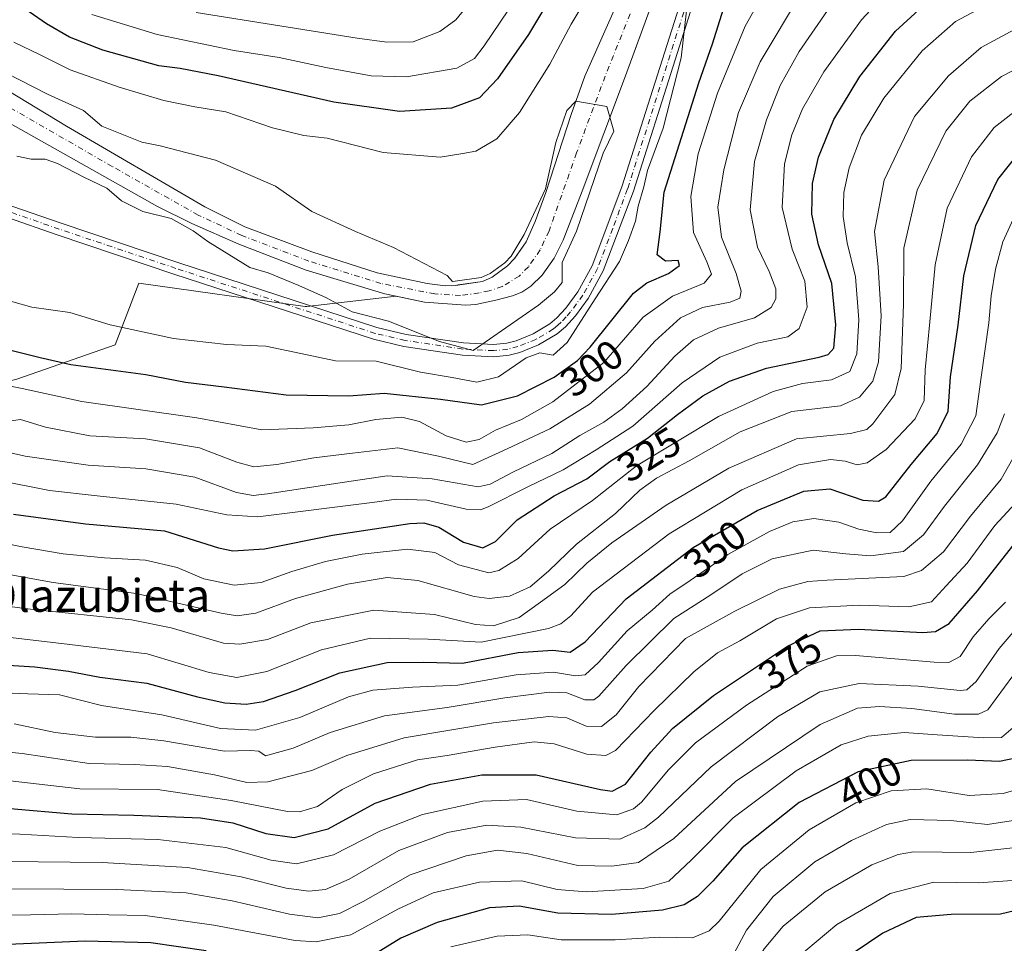
# Model space of a CAD drawing. Units: metres. Extents: x 596429 to 599847, y 4784632 to 4787001.
# Drawn here: x 596842 to 597082, y 4784783 to 4785008 of the extents above; entities that cross this region are included whole.
import ezdxf
from ezdxf.enums import TextEntityAlignment as Align

# ---------------------------------------------------------------- set-up
doc = ezdxf.new("R2010")
doc.units = ezdxf.units.M
doc.header["$MEASUREMENT"] = 0
doc.linetypes.add('DGN Style 4', pattern=[2.638475, 1.318413, -0.659207, 0.001648, -0.659207])
for name, color, linetype, lineweight in [('Arbolado forestal CxS', 92, 'Continuous', 0), ('Corriente natural Cxs', 4, 'Continuous', 13), ('Corriente natural eje', 4, 'DGN Style 4', 0), ('Curva de nivel maestra', 30, 'Continuous', 30), ('Curva de nivel normal', 30, 'Continuous', 0), ('Pista no pavimentada Cxs', 111, 'Continuous', 0), ('Pista no pavimentada eje', 91, 'DGN Style 4', 0), ('Rótulo de curva de nivel directora', 7, 'Continuous', 0), ('Suelo desnudo CxS', 253, 'Continuous', 0), ('Texto cartográfico', 7, 'Continuous', 0)]:
    doc.layers.add(name, color=color, linetype=linetype, lineweight=lineweight)
doc.styles.add('Style-Arial', font='txt')

# ---------------------------------------------------------------- blocks, each defined once
blk = doc.blocks.new('*U7')
at = {"layer": 'Arbolado forestal CxS', "color": 92, "linetype": 'Continuous', "lineweight": 0}
blk.add_polyline3d([(596835.9301, 4784984.7301, 286.7519), (596875.1301, 4784962.7001, 288.7313), (596883.5501, 4784958.5601, 289.2884), (596894.9801, 4784953.5401, 288.8919), (596911.4101, 4784947.1701, 288.1707), (596930.5801, 4784941.4001, 288.0855), (596933.3311, 4784940.8261, 287.9709), (596911.5933, 4784938.3177, 291.0935), (596911.2005, 4784938.3721, 291.1036), (596870.6271, 4784944.0011, 291.7927), (596864.7943, 4784928.9973, 296.8165), (596840.8123, 4784920.6135, 302.6853)], dxfattribs=at)
blk = doc.blocks.new('*U8')
at = {"layer": 'Arbolado forestal CxS', "color": 92, "linetype": 'Continuous', "lineweight": 0}
blk.add_polyline3d([(596840.8123, 4784920.6135, 302.6853), (596864.7943, 4784928.9973, 296.8165), (596870.6271, 4784944.0011, 291.7927), (596911.2005, 4784938.3721, 291.1036), (596911.5933, 4784938.3177, 291.0935), (596933.3311, 4784940.8261, 287.9709), (596940.3101, 4784939.3701, 287.874), (596950.3301, 4784938.6201, 288.7025), (596952.7901, 4784938.8101, 289.0904), (596957.7001, 4784939.8601, 289.4714), (596961.7401, 4784940.9201, 289.0779), (596964.0301, 4784941.8501, 288.9405), (596966.2001, 4784943.2601, 288.8754), (596969.0001, 4784946.0001, 288.8589), (596971.8901, 4784950.1001, 288.8592), (596974.0801, 4784954.5501, 288.9782), (596978.7401, 4784966.5001, 289.1481), (596989.3601, 4784994.5501, 290.6629), (596998.7062, 4785020.1793, 292.2676)], dxfattribs=at)

msp = doc.modelspace()

# ---------------------------------------------------------------- linework, layer by layer
at = {"layer": 'Arbolado forestal CxS', "color": 92, "linetype": 'Continuous', "lineweight": 0}
for points in [[(596993.2901, 4785025.8801, 293.4664), (596979.4101, 4784994.5101, 292.2303), (596976.0601, 4784985.1301, 291.3266), (596969.9101, 4784966.1201, 290.9042), (596967.2801, 4784959.0501, 290.8321), (596965.0901, 4784954.1401, 290.8004), (596962.3454, 4784950.1353, 290.9834), (596962.2801, 4784950.0401, 290.9747), (596960.5301, 4784948.2301, 290.9642), (596956.7701, 4784945.4701, 290.964), (596954.4101, 4784944.4501, 290.6261), (596948.5166, 4784943.585, 289.6341), (596947.8701, 4784943.4901, 289.4852), (596945.3601, 4784943.4101, 289.0201), (596940.9401, 4784943.9201, 288.4127), (596928.7301, 4784946.5401, 287.8352), (596912.8001, 4784951.6401, 287.5218), (596896.4401, 4784957.8001, 287.4662), (596886.6601, 4784962.6801, 287.0281), (596852.9701, 4784982.3201, 286.8519), (596831.5301, 4784995.2001, 288.9191)], [(596993.2901, 4785025.8801, 293.4664), (596979.4101, 4784994.5101, 292.2303), (596976.0601, 4784985.1301, 291.3266), (596969.9101, 4784966.1201, 290.9042), (596967.2801, 4784959.0501, 290.8321), (596965.0901, 4784954.1401, 290.8004), (596962.3454, 4784950.1353, 290.9834), (596962.2801, 4784950.0401, 290.9747), (596960.5301, 4784948.2301, 290.9642), (596956.7701, 4784945.4701, 290.964), (596954.4101, 4784944.4501, 290.6261), (596948.5166, 4784943.585, 289.6341), (596947.8701, 4784943.4901, 289.4852), (596945.3601, 4784943.4101, 289.0201), (596940.9401, 4784943.9201, 288.4127), (596928.7301, 4784946.5401, 287.8352), (596912.8001, 4784951.6401, 287.5218), (596896.4401, 4784957.8001, 287.4662), (596886.6601, 4784962.6801, 287.0281), (596852.9701, 4784982.3201, 286.8519), (596831.5301, 4784995.2001, 288.9191)], [(596933.3311, 4784940.8261, 287.9709), (596940.3101, 4784939.3701, 287.874), (596950.3301, 4784938.6201, 288.7025), (596952.7901, 4784938.8101, 289.0904), (596957.7001, 4784939.8601, 289.4714), (596961.7401, 4784940.9201, 289.0779), (596964.0301, 4784941.8501, 288.9405), (596966.2001, 4784943.2601, 288.8754), (596969.0001, 4784946.0001, 288.8589), (596971.8901, 4784950.1001, 288.8592), (596974.0801, 4784954.5501, 288.9782), (596978.7401, 4784966.5001, 289.1481), (596989.3601, 4784994.5501, 290.6629), (596998.7062, 4785020.1793, 292.2676)], [(596835.9301, 4784984.7301, 286.7519), (596875.1301, 4784962.7001, 288.7313), (596883.5501, 4784958.5601, 289.2884), (596894.9801, 4784953.5401, 288.8919), (596911.4101, 4784947.1701, 288.1707), (596930.5801, 4784941.4001, 288.0855), (596933.3311, 4784940.8261, 287.9709)], [(596933.3311, 4784940.8261, 287.9709), (596911.5933, 4784938.3177, 291.0935), (596911.2005, 4784938.3721, 291.1036), (596870.6271, 4784944.0011, 291.7927), (596864.7943, 4784928.9973, 296.8165), (596840.8123, 4784920.6135, 302.6853), (596819.1407, 4784915.0207, 309.4005), (596795.7007, 4784911.4167, 312.2494), (596762.1641, 4784912.3967, 313.4726), (596716.3839, 4784914.7433, 314.5818), (596681.7865, 4784920.8883, 311.857), (596620.2715, 4784939.3171, 291.024), (596606.6881, 4784940.6201, 294.3095), (596600.0979, 4784941.2521, 297.306), (596570.5597, 4784923.7251, 296.3965), (596534.4989, 4784911.1115, 294.208), (596479.5065, 4784892.1905, 290.9225), (596458.7851, 4784881.6243, 299.2444)], [(596933.3311, 4784940.8261, 287.9709), (596911.5933, 4784938.3177, 291.0935), (596911.2005, 4784938.3721, 291.1036), (596870.6271, 4784944.0011, 291.7927), (596864.7943, 4784928.9973, 296.8165), (596840.8123, 4784920.6135, 302.6853), (596819.1407, 4784915.0207, 309.4005), (596795.7007, 4784911.4167, 312.2494), (596762.1641, 4784912.3967, 313.4726), (596716.3839, 4784914.7433, 314.5818), (596681.7865, 4784920.8883, 311.857), (596620.2715, 4784939.3171, 291.024), (596606.6881, 4784940.6201, 294.3095), (596600.0979, 4784941.2521, 297.306), (596570.5597, 4784923.7251, 296.3965), (596534.4989, 4784911.1115, 294.208), (596479.5065, 4784892.1905, 290.9225), (596458.7851, 4784881.6243, 299.2444)]]:
    msp.add_polyline3d(points, dxfattribs=at)
at = {"layer": 'Corriente natural Cxs', "color": 4, "linetype": 'Continuous', "lineweight": 13}
for points in [[(597001.9301, 4785029.0201, 292.355), (596989.3601, 4784994.5501, 290.6629), (596978.7401, 4784966.5001, 289.1481), (596974.0801, 4784954.5501, 288.9782), (596971.8901, 4784950.1001, 288.8592), (596969.0001, 4784946.0001, 288.8589), (596966.2001, 4784943.2601, 288.8754), (596964.0301, 4784941.8501, 288.9405), (596961.7401, 4784940.9201, 289.0779), (596957.7001, 4784939.8601, 289.4714), (596952.7901, 4784938.8101, 289.0904), (596950.3301, 4784938.6201, 288.7025), (596940.3101, 4784939.3701, 287.874), (596930.5801, 4784941.4001, 288.0855), (596911.4101, 4784947.1701, 288.1707), (596894.9801, 4784953.5401, 288.8919), (596883.5501, 4784958.5601, 289.2884), (596875.1301, 4784962.7001, 288.7313), (596835.9301, 4784984.7301, 286.7519)], [(597001.9301, 4785029.0201, 292.355), (596989.3601, 4784994.5501, 290.6629), (596978.7401, 4784966.5001, 289.1481), (596974.0801, 4784954.5501, 288.9782), (596971.8901, 4784950.1001, 288.8592), (596969.0001, 4784946.0001, 288.8589), (596966.2001, 4784943.2601, 288.8754), (596964.0301, 4784941.8501, 288.9405), (596961.7401, 4784940.9201, 289.0779), (596957.7001, 4784939.8601, 289.4714), (596952.7901, 4784938.8101, 289.0904), (596950.3301, 4784938.6201, 288.7025), (596940.3101, 4784939.3701, 287.874), (596930.5801, 4784941.4001, 288.0855), (596911.4101, 4784947.1701, 288.1707), (596894.9801, 4784953.5401, 288.8919), (596883.5501, 4784958.5601, 289.2884), (596875.1301, 4784962.7001, 288.7313), (596835.9301, 4784984.7301, 286.7519)], [(596831.5301, 4784995.2001, 288.9191), (596852.9701, 4784982.3201, 286.8519), (596886.6601, 4784962.6801, 287.0281), (596896.4401, 4784957.8001, 287.4662), (596912.8001, 4784951.6401, 287.5218), (596928.7301, 4784946.5401, 287.8352), (596940.9401, 4784943.9201, 288.4127), (596945.3601, 4784943.4101, 289.0201), (596947.8701, 4784943.4901, 289.4852), (596954.4101, 4784944.4501, 290.6261), (596956.7701, 4784945.4701, 290.964), (596960.5301, 4784948.2301, 290.9642), (596962.2801, 4784950.0401, 290.9747), (596965.0901, 4784954.1401, 290.8004), (596967.2801, 4784959.0501, 290.8321), (596969.9101, 4784966.1201, 290.9042), (596976.0601, 4784985.1301, 291.3266), (596979.4101, 4784994.5101, 292.2303), (596993.2901, 4785025.8801, 293.4664)], [(596831.5301, 4784995.2001, 288.9191), (596852.9701, 4784982.3201, 286.8519), (596886.6601, 4784962.6801, 287.0281), (596896.4401, 4784957.8001, 287.4662), (596912.8001, 4784951.6401, 287.5218), (596928.7301, 4784946.5401, 287.8352), (596940.9401, 4784943.9201, 288.4127), (596945.3601, 4784943.4101, 289.0201), (596947.8701, 4784943.4901, 289.4852), (596954.4101, 4784944.4501, 290.6261), (596956.7701, 4784945.4701, 290.964), (596960.5301, 4784948.2301, 290.9642), (596962.2801, 4784950.0401, 290.9747), (596965.0901, 4784954.1401, 290.8004), (596967.2801, 4784959.0501, 290.8321), (596969.9101, 4784966.1201, 290.9042), (596976.0601, 4784985.1301, 291.3266), (596979.4101, 4784994.5101, 292.2303), (596993.2901, 4785025.8801, 293.4664)]]:
    msp.add_polyline3d(points, dxfattribs=at)
at = {"layer": 'Corriente natural eje', "color": 4, "linetype": 'DGN Style 4', "lineweight": 0}
msp.add_polyline3d([(596997.6101, 4785027.4501, 292.7797), (596984.3801, 4784994.5301, 290.7221), (596977.4001, 4784975.8201, 289.5312), (596970.6801, 4784956.8001, 289.655), (596968.4901, 4784952.1201, 289.5018), (596965.6401, 4784948.0201, 289.573), (596963.3701, 4784945.7501, 289.7591), (596959.2501, 4784943.1901, 290.0014), (596956.0501, 4784942.1501, 290.062), (596953.6001, 4784941.6301, 289.8378), (596949.1001, 4784941.0501, 289.0357), (596942.8301, 4784941.3901, 288.2135), (596929.6501, 4784943.9701, 287.9351), (596912.1001, 4784949.4001, 287.7931), (596895.7101, 4784955.6701, 288.1004), (596885.1001, 4784960.6201, 287.9984), (596864.0501, 4784972.5101, 286.6781), (596833.7301, 4784989.9601, 286.9581)], dxfattribs=at)
at = {"layer": 'Curva de nivel maestra', "color": 30, "linetype": 'Continuous', "lineweight": 30, "flags": 128}
for points, elevation in [([(596971.96, 4785015.1201), (596965.64, 4785004.6901), (596958.1, 4784993.8501), (596953.68, 4784989.2601), (596946.85, 4784986.7401), (596934.15, 4784985.8801), (596918.16, 4784988.1801), (596889.98, 4784994.5501), (596880.66, 4784996.3501), (596875.46, 4784997.0201), (596861.79, 4785000.8201), (596853.65, 4785004.0501), (596848.1, 4785007.2401), (596824.11, 4785023.8601)], 300), ([(596838.74, 4784927.8301), (596846.5, 4784925.9101), (596853.98, 4784924.1801), (596872.33, 4784921.7601), (596881.98, 4784919.8601), (596891.4, 4784918.7701), (596906.57, 4784916.8101), (596921.84, 4784916.5801), (596930.41, 4784917.2101), (596944.18, 4784915.7401), (596954.21, 4784914.3901), (596963.01, 4784916.5701), (596971.95, 4784921.0701), (596977.65, 4784925.1501), (596980.74, 4784928.3901), (596991.27, 4784941.5601), (596994.53, 4784944.1001), (596999.79, 4784946.3801), (597002.46, 4784948.3101), (597002.15, 4784949.5301), (596999.07, 4784949.4101), (596997.03, 4784950.9301), (596997.81, 4784956.5401), (596998.79, 4784966.2101), (597007.19, 4784992.8601), (597010.51, 4785002.3701), (597015.48, 4785018.2101)], 300), ([(596839.99, 4784887.7201), (596857.56, 4784885.2901), (596876.89, 4784883.6201), (596890.02, 4784879.4601), (596893.56, 4784878.7801), (596901.27, 4784879.2001), (596917.82, 4784882.6001), (596936.7, 4784885.4301), (596940.12, 4784885.5901), (596943.77, 4784884.4901), (596949.77, 4784880.8301), (596954.55, 4784879.4501), (596957.59, 4784881.0201), (596962.89, 4784886.2801), (596971.9, 4784892.1501), (596979.9, 4784896.2801), (596985.53, 4784900.5401), (596994.73, 4784906.2201), (597002.04, 4784911.9801), (597008.2, 4784916.5201), (597014.7, 4784920.1401), (597023.73, 4784923.3101), (597036.6, 4784925.9501), (597038.79, 4784926.5901), (597040.12, 4784928.1801), (597040.61, 4784933.8401), (597039.69, 4784943.9301), (597036.38, 4784953.4101), (597034.78, 4784960.8401), (597034.98, 4784968.3701), (597036.4, 4784974.7901), (597040.18, 4784983.9101), (597046.52, 4784994.4001), (597055.21, 4785005.4801), (597063.67, 4785013.3101)], 325), ([(596833.53, 4784851.1801), (596845.22, 4784850.4801), (596853.4, 4784849.3901), (596861.04, 4784847.9401), (596872.54, 4784846.4801), (596884.92, 4784843.1401), (596891.58, 4784841.6401), (596896.75, 4784841.3701), (596901, 4784841.9601), (596908.69, 4784844.6601), (596919.61, 4784849.0001), (596931.18, 4784851.5201), (596940.11, 4784851.6201), (596949.56, 4784851.3801), (596963.12, 4784853.9601), (596971.56, 4784854.4801), (596975.82, 4784854.0501), (596979.48, 4784856.5701), (596989.48, 4784867.0501), (597005.82, 4784879.5501), (597021.48, 4784888.5601), (597032.82, 4784893.3301), (597039.15, 4784893.8601), (597047.2, 4784891.1401), (597051.09, 4784890.8401), (597052.8, 4784891.9201), (597058.99, 4784899.8201), (597065.33, 4784907.3401), (597068.07, 4784912.8201), (597068.58, 4784921.2101), (597070.52, 4784933.7801), (597071.9, 4784945.8201), (597074.78, 4784958.1101), (597080.16, 4784969.3301), (597085.82, 4784976.4401)], 350), ([(596839.18, 4784815.9101), (596854.25, 4784814.6401), (596869.35, 4784814.3101), (596885.62, 4784813.6301), (596893.54, 4784812.3701), (596901.58, 4784809.7901), (596908.48, 4784808.8101), (596916.75, 4784810.9601), (596928.21, 4784817.2101), (596941.76, 4784821.8201), (596954.24, 4784824.1401), (596967.51, 4784824.1501), (596983.19, 4784820.5501), (596986.06, 4784820.0901), (596989.32, 4784821.8201), (596995.52, 4784829.6401), (597000.82, 4784835.4201), (597010.82, 4784843.4301), (597028.82, 4784855.5001), (597036.8, 4784859.2101), (597046.2, 4784859.6501), (597061.89, 4784858.8601), (597064.96, 4784859.1001), (597068.3, 4784861.0601), (597075.19, 4784868.9601), (597085.61, 4784882.2401)], 375), ([(597087.26, 4784828.7801), (597080.58, 4784827.3901), (597072.79, 4784827.7001), (597059.02, 4784827.6401), (597046.13, 4784824.8701), (597031.72, 4784817.3601), (597017.79, 4784806.3301), (597010.61, 4784798.2101), (597006.91, 4784794.4001), (597003.61, 4784792.3701), (596998.33, 4784791.1101), (596985.87, 4784790.0601), (596972.8, 4784790.4001), (596963.37, 4784792.0901), (596956.17, 4784791.6601), (596943.37, 4784788.1201), (596934.55, 4784784.2701), (596928.57, 4784780.6201)], 400), ([(597094.15, 4784793.3201), (597080.82, 4784790.1601), (597068.82, 4784790.0701), (597060.27, 4784789.2801), (597052.12, 4784785.4701), (597041.86, 4784778.5601), (597034.16, 4784771.9201), (597027.66, 4784763.8901), (597023, 4784755.7401), (597020.96, 4784753.4201), (597017.51, 4784753.3001), (597009.79, 4784755.2801), (596993.44, 4784757.8301), (596967.16, 4784758.3401), (596959.28, 4784757.3701), (596946.51, 4784754.0501), (596932.69, 4784748.7101), (596921.28, 4784746.1401), (596905.76, 4784745.7801), (596885.66, 4784748.1401), (596868.05, 4784747.9801), (596852.23, 4784744.3001), (596841.82, 4784740.2401), (596834.46, 4784736.3001)], 425), ([(596887, 4784781.2001), (596873.5, 4784783.1401), (596857.51, 4784783.5701), (596829.28, 4784782.3401)], 400)]:
    msp.add_lwpolyline(points, dxfattribs=dict(at, elevation=elevation))
at = {"layer": 'Curva de nivel normal', "color": 30, "linetype": 'Continuous', "lineweight": 0, "flags": 128}
for points, elevation in [([(596959.02, 4785021.85), (596947.93, 4785008.24), (596944.03, 4785005.4), (596937.49, 4785002.92), (596931.11, 4785002.82), (596923.88, 4785003.77), (596884.6, 4785010.03)], 310), ([(596829.82, 4784920.79), (596842.12, 4784918.36), (596856.71, 4784915.16), (596884.74, 4784911.17), (596900.63, 4784908.23), (596913.15, 4784908.78), (596921.82, 4784909.46), (596928.38, 4784910.76), (596934.74, 4784911.38), (596939.04, 4784910.29), (596945.57, 4784906.78), (596950.48, 4784905.21), (596953.65, 4784905.89), (596957.64, 4784908.18), (596963.97, 4784910.79), (596971.62, 4784915.06), (596984.04, 4784924.68), (596993.62, 4784935.76), (597000.82, 4784940.89), (597008.54, 4784944), (597010.28, 4784946.21), (597009.15, 4784949.21), (597005.93, 4784956.36), (597005.28, 4784965.17), (597007.02, 4784975.53), (597011.73, 4784990.37), (597018.53, 4785006.68), (597026.48, 4785020.9)], 305), ([(596966.57, 4785019.32), (596954.81, 4785001.94), (596952.46, 4784998.78), (596948.15, 4784996.42), (596935.91, 4784994.38), (596927.25, 4784994.62), (596916.18, 4784996.61), (596904.82, 4784999.06), (596893.82, 4785000.8), (596875.08, 4785004.68), (596859.1, 4785009.54)], 305), ([(596835.15, 4784940.74), (596844.48, 4784938.2), (596853.77, 4784936.84), (596863.6, 4784933.88), (596879.02, 4784930.56), (596891.97, 4784929.09), (596901.56, 4784928.64), (596910.15, 4784926.89), (596918.61, 4784925.09), (596928.48, 4784925.01), (596939.33, 4784922.34), (596947.07, 4784921.05), (596953.09, 4784919.91), (596958.3, 4784921.2), (596965.05, 4784925.85), (596968.45, 4784927.06), (596971.68, 4784926.49), (596975.12, 4784929.52), (596981.94, 4784940.21), (596987.9, 4784949.32), (596990.06, 4784954.44), (596991.74, 4784959.12), (596992.41, 4784962.77), (596993.78, 4784967.54), (596994.72, 4784971.54), (596998.54, 4784981.81), (597002.88, 4784998.94), (597004.58, 4785014.13)], 295), ([(596836.88, 4784895.81), (596848.78, 4784893.49), (596860.46, 4784892.13), (596879.66, 4784890.14), (596892.05, 4784887.51), (596899.61, 4784887.02), (596927.48, 4784890.56), (596933.46, 4784891.33), (596940.82, 4784891.11), (596950.48, 4784888.92), (596953.92, 4784888.72), (596955.82, 4784889.46), (596965.48, 4784894.34), (596974.15, 4784898.48), (596982.15, 4784903.4), (596991.15, 4784909.11), (597003.12, 4784919.75), (597012.31, 4784925.97), (597021.48, 4784929.36), (597028.95, 4784930.95), (597031.66, 4784933), (597033.68, 4784938.21), (597033.11, 4784944.5), (597029.98, 4784952.35), (597027.51, 4784962.47), (597028.12, 4784973.12), (597029.94, 4784980.19), (597032.53, 4784986.54), (597037.75, 4784995.54), (597046.88, 4785008.24), (597053.48, 4785015.38)], 320), ([(596838.32, 4784910.29), (596841.71, 4784910.75), (596847.82, 4784908.92), (596858.63, 4784906.83), (596872.25, 4784906.03), (596885.42, 4784903.88), (596894.47, 4784900.36), (596898.61, 4784899.27), (596904.26, 4784899.8), (596913.32, 4784901.4), (596922.72, 4784902.6), (596933.79, 4784903.84), (596943.72, 4784901.85), (596952.07, 4784899.76), (596960.44, 4784903.64), (596970.85, 4784908.49), (596980.51, 4784914.52), (596989.56, 4784922.12), (596996.45, 4784929.85), (597002.74, 4784935.54), (597008.14, 4784938.08), (597014.89, 4784939.38), (597017.21, 4784940.34), (597017.55, 4784942.07), (597016.34, 4784946.4), (597012.77, 4784955.25), (597011.88, 4784962.52), (597013.3, 4784971.66), (597016.86, 4784985.67), (597022.22, 4784997.99), (597032.3, 4785014.88)], 310), ([(596828.83, 4784882.39), (596842.15, 4784879.74), (596852.15, 4784878), (596862.24, 4784877.04), (596872.2, 4784876.48), (596879.91, 4784874.65), (596886.48, 4784871.91), (596893.82, 4784870.33), (596900.42, 4784870.98), (596907.92, 4784873.7), (596916.09, 4784876.14), (596925.04, 4784877.94), (596936.13, 4784879.15), (596942.77, 4784878.32), (596948.59, 4784875.29), (596955.99, 4784873.38), (596958.44, 4784873.92), (596963.14, 4784876.89), (596970.98, 4784884.01), (596981.28, 4784890.99), (596992, 4784899.47), (597012, 4784911.47), (597025.37, 4784917.61), (597032.54, 4784919.53), (597039.55, 4784920.41), (597044.05, 4784922.48), (597045.76, 4784926.75), (597046.26, 4784935.05), (597045.43, 4784945.6), (597043.4, 4784953.9), (597042.43, 4784960.29), (597042.58, 4784966.13), (597043.86, 4784972.14), (597046.88, 4784980.11), (597052.34, 4784989.15), (597061.68, 4785000.68), (597069.82, 4785007.85), (597077.48, 4785011.93)], 330), ([(596979.85, 4785013.62), (596976.1, 4785007.2), (596970.88, 4784997.46), (596963.48, 4784985.64), (596957.92, 4784979.19), (596952.77, 4784976.23), (596949.62, 4784975.61), (596944.1, 4784974.74), (596930.18, 4784975.88), (596916.51, 4784979.39), (596910.84, 4784980.06), (596903.16, 4784981.88), (596891.84, 4784985.85), (596884.21, 4784987.05), (596876.72, 4784988.55), (596865.81, 4784991.84), (596853.83, 4784996.02), (596846.53, 4784999.75), (596840.12, 4785002.83)], 295), ([(596825.39, 4784905.79), (596842.82, 4784901.84), (596858.26, 4784899.67), (596872.27, 4784898.72), (596884.25, 4784896.69), (596894.41, 4784892.98), (596898.46, 4784892.27), (596901.99, 4784892.66), (596920.78, 4784895.46), (596931.15, 4784897.07), (596942.15, 4784896.33), (596953.35, 4784894.32), (596956.34, 4784895), (596961.96, 4784897.99), (596971.35, 4784902.52), (596978.2, 4784906.88), (596984, 4784910.16), (596988.54, 4784913.38), (596994.52, 4784918.83), (597001.4, 4784926.19), (597005.94, 4784930.19), (597012, 4784933.04), (597020.8, 4784935.58), (597024.84, 4784938.1), (597026.03, 4784940.21), (597026.02, 4784942.63), (597024.38, 4784946.9), (597021.49, 4784952.8), (597019.74, 4784961.9), (597020.78, 4784973.72), (597023.69, 4784983.88), (597027.02, 4784992.21), (597031.72, 4785000.54), (597038.64, 4785010.52)], 315), ([(597084.24, 4785005.93), (597076.12, 4785001.46), (597068.11, 4784994.6), (597059.83, 4784984.65), (597052.41, 4784969.12), (597050.11, 4784956.65), (597050.97, 4784948.03), (597051.7, 4784936.09), (597051.04, 4784924.82), (597049.63, 4784920.13), (597046.42, 4784916.2), (597041.79, 4784914.1), (597029.92, 4784912.75), (597017.26, 4784907.73), (597004.85, 4784900.68), (596996.89, 4784896.44), (596992.82, 4784893.53), (596986.88, 4784887.88), (596977.39, 4784880.37), (596970.56, 4784873.76), (596966.03, 4784869.95), (596961.02, 4784867.7), (596956.05, 4784867.15), (596952.42, 4784867.62), (596938.68, 4784871.48), (596931.2, 4784872.2), (596921.48, 4784870.58), (596908.82, 4784867.1), (596899.16, 4784863.51), (596894.54, 4784862.89), (596890.71, 4784863.55), (596869.92, 4784868.32), (596849.66, 4784871.05), (596833.9, 4784873.87)], 335), ([(596806.72, 4784869.27), (596844.12, 4784864.48), (596868.82, 4784861.89), (596878.5, 4784859.95), (596891.24, 4784856.25), (596895.21, 4784855.95), (596902, 4784857.15), (596912.54, 4784861.16), (596927.89, 4784864.24), (596942.7, 4784863.25), (596952.7, 4784860.75), (596957.13, 4784860.46), (596963.41, 4784862.45), (596968.58, 4784866.19), (596974.53, 4784870.54), (596979.91, 4784875.74), (596986.02, 4784880.69), (596999.28, 4784889.86), (597014.57, 4784898.9), (597031.04, 4784906.04), (597044.18, 4784907.39), (597048.17, 4784908.31), (597049.69, 4784909.7), (597055, 4784916.88), (597056.61, 4784923.21), (597057.13, 4784938.88), (597057.24, 4784952.54), (597060.45, 4784966.69), (597067.5, 4784981.13), (597073.32, 4784988.38), (597081.06, 4784994.42), (597092.64, 4785000.37)], 340), ([(596840.8, 4784974.96), (596844.31, 4784974.25), (596847.75, 4784974.25), (596850.78, 4784973.21), (596857.18, 4784969.9), (596862.8, 4784967.19), (596866.37, 4784964.1), (596871.57, 4784961.52), (596878.48, 4784959.77), (596883.86, 4784956.81), (596887.43, 4784954.16), (596897.63, 4784947.87), (596902.15, 4784946.51), (596909.59, 4784943.48), (596916.38, 4784940.44), (596922.67, 4784937.02), (596931.51, 4784934.77), (596943.92, 4784929.77), (596952.15, 4784927.63), (596968.06, 4784938.67), (596972.02, 4784941.94), (596973.87, 4784944.21), (596973.845, 4784949.045), (596977.3734, 4784956.7431), (596983.9, 4784975.72), (596986.4851, 4784981.063), (596984.76, 4784987.12), (596977.2308, 4784988.408), (596975.0451, 4784986.1648), (596972.2934, 4784978.3331), (596969.7868, 4784967.0629), (596964.6208, 4784955.9278), (596961.4468, 4784950.6169), (596959.8701, 4784948.9861), (596956.2695, 4784946.3432), (596954.1344, 4784945.4203), (596947.7813, 4784944.4878), (596947.1234, 4784944.4668), (596945.85, 4784945.91), (596932.75, 4784952.73), (596923.48, 4784956.61), (596912.82, 4784961.49), (596903.97, 4784967.72), (596889.31, 4784974.03), (596875.82, 4784977.54), (596871.36, 4784978.42), (596861.55, 4784982.28), (596857.1, 4784986.1), (596848.32, 4784990.12), (596838.29, 4784995.28)], 290), ([(596824.01, 4784859.4), (596853.74, 4784855.86), (596872.64, 4784853.6), (596887.72, 4784849.1), (596894.46, 4784847.89), (596901.84, 4784849.35), (596915.16, 4784854.58), (596927.15, 4784857.47), (596941.15, 4784857.24), (596954.08, 4784856.44), (596970.52, 4784859.8), (596973.57, 4784860.94), (596975.99, 4784862.9), (596981.27, 4784868.63), (596999.94, 4784882.87), (597017.71, 4784893.6), (597031.51, 4784899.71), (597039.34, 4784901), (597042.89, 4784900.62), (597045.87, 4784899.68), (597048.3, 4784900.2), (597052.96, 4784903.47), (597059.97, 4784910.92), (597062.18, 4784915.39), (597062.41, 4784922.92), (597063.57, 4784934.62), (597064.84, 4784948.5), (597067.79, 4784962.28), (597073.78, 4784974.86), (597079.27, 4784982.02), (597086.24, 4784987.46)], 345), ([(596829.9, 4784844.46), (596843.47, 4784843.86), (596851.2, 4784843.59), (596861.49, 4784841.06), (596876.23, 4784838.73), (596890.48, 4784835.43), (596899.02, 4784834.99), (596909.9, 4784838.07), (596921.74, 4784843.17), (596927.66, 4784844.8), (596937.32, 4784845.47), (596948.43, 4784845.96), (596962.66, 4784848.49), (596971.77, 4784849.14), (596977.14, 4784848.22), (596979.46, 4784848.5), (596982.76, 4784851.54), (596989.74, 4784859.22), (596995.81, 4784864.29), (597000.15, 4784868.2), (597005.12, 4784871.54), (597014.26, 4784877.81), (597024.43, 4784883.47), (597030.18, 4784885.85), (597035.26, 4784886.61), (597041.39, 4784885.72), (597046.22, 4784884.04), (597050.66, 4784883.14), (597053.9, 4784883.23), (597056.88, 4784886.02), (597063.78, 4784895.73), (597071.24, 4784904.79), (597074.78, 4784911.69), (597076.07, 4784921.13), (597077.94, 4784934.33), (597078.52, 4784940.91), (597079.58, 4784947.47), (597081.35, 4784954.1), (597084.4, 4784960.7)], 355), ([(596840.15, 4784836.57), (596850.15, 4784834.47), (596860.02, 4784833.26), (596868.64, 4784833.3), (596876.69, 4784832.44), (596891.48, 4784829.88), (596897.82, 4784830.06), (596899.84, 4784829.88), (596901.52, 4784828.78), (596908.27, 4784830.63), (596917.26, 4784834.46), (596930.5, 4784838.48), (596945.82, 4784840.54), (596959.87, 4784842.92), (596970.75, 4784844.31), (596975.05, 4784844.11), (596979.39, 4784842.42), (596981.58, 4784842.41), (596982.78, 4784843.3), (596989.48, 4784850.81), (597001.15, 4784862.23), (597010.15, 4784868.04), (597017.82, 4784873.1), (597025.07, 4784876.8), (597035.09, 4784878.93), (597043.11, 4784878.04), (597049.08, 4784877.56), (597057.12, 4784878.62), (597062.03, 4784882.61), (597067.12, 4784889.64), (597075.21, 4784899.75), (597080.03, 4784907.55), (597081.76, 4784912.14)], 360), ([(597085.65, 4784904.44), (597080.95, 4784896.2), (597073.52, 4784887.2), (597066.88, 4784878.53), (597061.57, 4784873.91), (597057.26, 4784872.48), (597038.56, 4784871.58), (597033.85, 4784871.26), (597026.93, 4784869.43), (597016.02, 4784864.03), (597003.98, 4784857.36), (596992.6, 4784845.68), (596987.07, 4784838.75), (596983.45, 4784835.92), (596979.73, 4784835.98), (596975.04, 4784837.98), (596970.6, 4784838.32), (596957.1, 4784836.82), (596935.3, 4784833.11), (596921.31, 4784828.84), (596912.82, 4784825.15), (596902.09, 4784822.44), (596896.9, 4784822.24), (596889.06, 4784824.12), (596877.62, 4784826.12), (596869.52, 4784826.67), (596858.46, 4784826.91), (596842.14, 4784829.33), (596828.11, 4784830.7)], 365), ([(597084.47, 4784890.35), (597079.47, 4784884.93), (597072.65, 4784875.76), (597067.6, 4784870.19), (597064.01, 4784866.34), (597058.48, 4784865.08), (597046.3, 4784865.5), (597034.2, 4784864.85), (597026.14, 4784862.15), (597017.24, 4784856.81), (597011.79, 4784853.83), (597005.96, 4784849.2), (596996.28, 4784839.79), (596986.91, 4784830.07), (596984.53, 4784828.83), (596979.91, 4784829.18), (596971.88, 4784831.66), (596967.01, 4784832.15), (596957.51, 4784830.9), (596945.82, 4784828.86), (596938.57, 4784827.76), (596927.82, 4784824.35), (596920.23, 4784820.53), (596914.17, 4784816.42), (596909.8, 4784815.1), (596906.83, 4784815.16), (596893.13, 4784817.85), (596875.11, 4784820.5), (596856.18, 4784820.72), (596836.3, 4784822.94)], 370), ([(596828.09, 4784810.05), (596841.57, 4784809.61), (596855.76, 4784808.82), (596875.23, 4784808.35), (596891.8, 4784806.38), (596902.9, 4784803.32), (596909.05, 4784802.43), (596918.07, 4784804.58), (596929.38, 4784810.36), (596939.82, 4784814.4), (596954.48, 4784817.65), (596965.15, 4784818.13), (596977.48, 4784815.28), (596987.24, 4784814.39), (596991.29, 4784815.82), (596993.2, 4784817.48), (596999.82, 4784825.36), (597006.43, 4784831.89), (597018.83, 4784841.07), (597033.61, 4784850.61), (597040.79, 4784853.13), (597045.44, 4784853.2), (597064.62, 4784851.56), (597068.18, 4784851.52), (597070.96, 4784852.94), (597074.18, 4784857.76), (597077.93, 4784862.18), (597082.03, 4784866.21)], 380), ([(597087.82, 4784863.49), (597080.48, 4784854.93), (597074.86, 4784846.9), (597072.59, 4784844.83), (597070.94, 4784844.69), (597060.71, 4784845.72), (597046.34, 4784846.4), (597036.73, 4784844.35), (597026.42, 4784838.24), (597010.19, 4784826.1), (596997.36, 4784813.77), (596994.05, 4784811.15), (596987.91, 4784808.44), (596977.14, 4784808.71), (596963.82, 4784811.33), (596955.48, 4784811.87), (596945.87, 4784810.04), (596934.03, 4784805.64), (596921.87, 4784798.66), (596916.15, 4784796.16), (596912.1, 4784795.74), (596906.52, 4784796.48), (596895.53, 4784799.26), (596882.45, 4784801.51), (596861.67, 4784802.73), (596830.35, 4784803.02)], 385), ([(597085.84, 4784851.06), (597077.76, 4784839.95), (597075.41, 4784838.89), (597069.57, 4784838.9), (597059.16, 4784840.3), (597051.29, 4784840.76), (597045.92, 4784840.41), (597036.82, 4784836.42), (597016.15, 4784822.48), (597001.15, 4784808.55), (596992.48, 4784802.71), (596985.97, 4784801.82), (596977.68, 4784802.04), (596965.27, 4784804.95), (596958.06, 4784805.71), (596950.48, 4784804.39), (596936.8, 4784799.74), (596925.36, 4784793.22), (596919.54, 4784790.33), (596914.3, 4784789.25), (596907.34, 4784790.14), (596893.36, 4784793.41), (596882.15, 4784795.32), (596865.22, 4784796.16), (596826.32, 4784796.38)], 390), ([(596832.13, 4784789.9), (596844.18, 4784789.98), (596854.21, 4784790.2), (596863.27, 4784789.99), (596872.11, 4784789.79), (596888.89, 4784787.41), (596908.74, 4784783.7), (596913.88, 4784783.42), (596922.32, 4784785.11), (596933.78, 4784791.36), (596942.36, 4784795.33), (596953.68, 4784797.9), (596964.06, 4784798.24), (596972.66, 4784796.16), (596979.83, 4784795.56), (596993.66, 4784796.39), (596999.86, 4784798.17), (597005.38, 4784803.3), (597015.57, 4784813.64), (597030.96, 4784825.07), (597041.94, 4784831.44), (597048.53, 4784833.55), (597057.32, 4784834.46), (597065.37, 4784833.86), (597076.73, 4784833.13), (597081.09, 4784833.24), (597083.92, 4784835.69)], 395), ([(596946.67, 4784782.17), (596958.02, 4784784.77), (596965.47, 4784785.08), (596973.6, 4784783.85), (596986.82, 4784783.87), (596997.73, 4784784.5), (597005.65, 4784784.34), (597009.77, 4784786.07), (597012.16, 4784788.46), (597022.32, 4784801.01), (597034.15, 4784810.71), (597045.48, 4784817.32), (597054.15, 4784820.21), (597062.82, 4784820.66), (597073.15, 4784819.09), (597081.48, 4784819.52), (597092.06, 4784822.64)], 405), ([(597084.48, 4784813.07), (597077.66, 4784812.02), (597068.72, 4784812.99), (597058.74, 4784813.19), (597053, 4784811.96), (597044.48, 4784808.08), (597035.53, 4784802.87), (597025.36, 4784794.47), (597018.81, 4784786.21), (597015.08, 4784779.2)], 410), ([(597084.58, 4784806.36), (597073.54, 4784805.21), (597059.58, 4784805.3), (597055.88, 4784804.7), (597049.45, 4784802.16), (597038, 4784795.57), (597027.78, 4784787.22), (597023.15, 4784781.64), (597017.15, 4784771.86), (597014.15, 4784768.46), (597011.48, 4784768.77), (597004.48, 4784770.88), (596991.82, 4784771.71), (596982.21, 4784771.74), (596968.75, 4784772.36), (596960.82, 4784771.88), (596947.74, 4784768.25), (596929.04, 4784760.44), (596919.92, 4784757.58), (596909.89, 4784757.82), (596888.85, 4784761.41), (596867.62, 4784762.68), (596846.35, 4784760.64), (596829.71, 4784755.75)], 415), ([(597030.82, 4784779.15), (597040.91, 4784787.59), (597053.86, 4784795.15), (597064.58, 4784797.93), (597075.48, 4784797.76), (597083.73, 4784798.36)], 420)]:
    msp.add_lwpolyline(points, dxfattribs=dict(at, elevation=elevation))
at = {"layer": 'Pista no pavimentada Cxs', "color": 111, "linetype": 'Continuous', "lineweight": 0}
for points in [[(596839.6101, 4784962.8101, 293.6347), (596851.6701, 4784958.6201, 299.564), (596880.0901, 4784949.0601, 298.6088), (596928.6701, 4784933.2201, 310.2186), (596935.8401, 4784931.5401, 313.8345), (596949.8201, 4784929.4601, 300.1394), (596957.1301, 4784929.0701, 298.9102), (596960.3901, 4784929.4001, 306.6772), (596962.6201, 4784929.9801, 310.6365), (596966.7901, 4784931.6501, 304.7219), (596970.8701, 4784934.0901, 302.6398), (596972.6101, 4784935.5601, 300.6832), (596974.7801, 4784937.9601, 299.047), (596977.6801, 4784941.9301, 304.1321), (596981.1601, 4784948.2701, 307.311), (596988.4001, 4784967.4901, 308.9376), (597008.7301, 4785031.4001, 315.5014)], [(596839.6101, 4784962.8101, 293.6347), (596851.6701, 4784958.6201, 299.564), (596880.0901, 4784949.0601, 298.6088), (596928.6701, 4784933.2201, 310.2186), (596935.8401, 4784931.5401, 313.8345), (596949.8201, 4784929.4601, 300.1394), (596957.1301, 4784929.0701, 298.9102), (596960.3901, 4784929.4001, 306.6772), (596962.6201, 4784929.9801, 310.6365), (596966.7901, 4784931.6501, 304.7219), (596970.8701, 4784934.0901, 302.6398), (596972.6101, 4784935.5601, 300.6832), (596974.7801, 4784937.9601, 299.047), (596977.6801, 4784941.9301, 304.1321), (596981.1601, 4784948.2701, 307.311), (596988.4001, 4784967.4901, 308.9376), (597008.7301, 4785031.4001, 315.5014)], [(597011.6201, 4785030.5701, 319.3103), (596991.2401, 4784966.5001, 307.0616), (596983.8901, 4784947.0101, 308.403), (596980.2201, 4784940.3201, 309.6379), (596977.1101, 4784936.0701, 305.0328), (596974.6901, 4784933.4001, 308.4402), (596972.6201, 4784931.6401, 308.9389), (596968.1301, 4784928.9501, 312.3733), (596963.5501, 4784927.1201, 316.1612), (596960.9201, 4784926.4401, 310.7971), (596957.2001, 4784926.0601, 299.8956), (596949.5201, 4784926.4701, 302.5496), (596935.2701, 4784928.5901, 317.6031), (596927.8601, 4784930.3301, 312.1476), (596879.1501, 4784946.2101, 297.4448), (596850.7001, 4784955.7801, 299.7844), (596838.5601, 4784960.0001, 292.5176)], [(597011.6201, 4785030.5701, 319.3103), (596991.2401, 4784966.5001, 307.0616), (596983.8901, 4784947.0101, 308.403), (596980.2201, 4784940.3201, 309.6379), (596977.1101, 4784936.0701, 305.0328), (596974.6901, 4784933.4001, 308.4402), (596972.6201, 4784931.6401, 308.9389), (596968.1301, 4784928.9501, 312.3733), (596963.5501, 4784927.1201, 316.1612), (596960.9201, 4784926.4401, 310.7971), (596957.2001, 4784926.0601, 299.8956), (596949.5201, 4784926.4701, 302.5496), (596935.2701, 4784928.5901, 317.6031), (596927.8601, 4784930.3301, 312.1476), (596879.1501, 4784946.2101, 297.4448), (596850.7001, 4784955.7801, 299.7844), (596838.5601, 4784960.0001, 292.5176)]]:
    msp.add_polyline3d(points, dxfattribs=at)
at = {"layer": 'Pista no pavimentada eje', "color": 91, "linetype": 'DGN Style 4', "lineweight": 0}
msp.add_polyline3d([(597010.1751, 4785030.9851, 317.4665), (596989.8201, 4784966.9951, 307.9183), (596986.2001, 4784957.3851, 313.8201), (596982.5251, 4784947.6401, 307.1131), (596978.9501, 4784941.1251, 306.683), (596977.3951, 4784939.0001, 302.1805), (596975.9451, 4784937.0151, 301.2287), (596974.8601, 4784935.8151, 302.9408), (596973.6501, 4784934.4801, 304.3995), (596972.7801, 4784933.7451, 304.6903), (596971.7451, 4784932.8651, 305.3987), (596967.4601, 4784930.3001, 308.2019), (596963.0851, 4784928.5501, 313.7833), (596960.6551, 4784927.9201, 309.1019), (596957.1651, 4784927.5651, 297.9991), (596949.6701, 4784927.9651, 300.061), (596935.5551, 4784930.0651, 315.7197), (596928.2651, 4784931.7751, 310.62), (596879.6201, 4784947.6351, 295.5978), (596851.1851, 4784957.2001, 298.1598), (596839.0851, 4784961.4051, 292.9114)], dxfattribs=at)
at = {"layer": 'Suelo desnudo CxS', "color": 253, "linetype": 'Continuous', "lineweight": 0}
for points in [[(596831.5301, 4784995.2001, 288.9191), (596852.9701, 4784982.3201, 286.8519), (596886.6601, 4784962.6801, 287.0281), (596896.4401, 4784957.8001, 287.4662), (596912.8001, 4784951.6401, 287.5218), (596928.7301, 4784946.5401, 287.8352), (596940.9401, 4784943.9201, 288.4127), (596945.3601, 4784943.4101, 289.0201), (596947.8701, 4784943.4901, 289.4852), (596948.5166, 4784943.585, 289.6341), (596954.4101, 4784944.4501, 290.6261), (596956.7701, 4784945.4701, 290.964), (596960.5301, 4784948.2301, 290.9642), (596962.2801, 4784950.0401, 290.9747), (596962.3454, 4784950.1353, 290.9834), (596965.0901, 4784954.1401, 290.8004), (596967.2801, 4784959.0501, 290.8321), (596969.9101, 4784966.1201, 290.9042), (596976.0601, 4784985.1301, 291.3266), (596979.4101, 4784994.5101, 292.2303), (596993.2901, 4785025.8801, 293.4664)], [(596993.2901, 4785025.8801, 293.4664), (596979.4101, 4784994.5101, 292.2303), (596976.0601, 4784985.1301, 291.3266), (596969.9101, 4784966.1201, 290.9042), (596967.2801, 4784959.0501, 290.8321), (596965.0901, 4784954.1401, 290.8004), (596962.3454, 4784950.1353, 290.9834), (596962.2801, 4784950.0401, 290.9747), (596960.5301, 4784948.2301, 290.9642), (596956.7701, 4784945.4701, 290.964), (596954.4101, 4784944.4501, 290.6261), (596948.5166, 4784943.585, 289.6341), (596947.8701, 4784943.4901, 289.4852), (596945.3601, 4784943.4101, 289.0201), (596940.9401, 4784943.9201, 288.4127), (596928.7301, 4784946.5401, 287.8352), (596912.8001, 4784951.6401, 287.5218), (596896.4401, 4784957.8001, 287.4662), (596886.6601, 4784962.6801, 287.0281), (596852.9701, 4784982.3201, 286.8519), (596831.5301, 4784995.2001, 288.9191)], [(596998.7062, 4785020.1793, 292.2676), (596989.3601, 4784994.5501, 290.6629), (596978.7401, 4784966.5001, 289.1481), (596974.0801, 4784954.5501, 288.9782), (596971.8901, 4784950.1001, 288.8592), (596969.0001, 4784946.0001, 288.8589), (596966.2001, 4784943.2601, 288.8754), (596964.0301, 4784941.8501, 288.9405), (596961.7401, 4784940.9201, 289.0779), (596957.7001, 4784939.8601, 289.4714), (596952.7901, 4784938.8101, 289.0904), (596950.3301, 4784938.6201, 288.7025), (596940.3101, 4784939.3701, 287.874), (596933.3311, 4784940.8261, 287.9709), (596930.5801, 4784941.4001, 288.0855), (596911.4101, 4784947.1701, 288.1707), (596894.9801, 4784953.5401, 288.8919), (596883.5501, 4784958.5601, 289.2884), (596875.1301, 4784962.7001, 288.7313), (596835.9301, 4784984.7301, 286.7519)], [(596933.3311, 4784940.8261, 287.9709), (596940.3101, 4784939.3701, 287.874), (596950.3301, 4784938.6201, 288.7025), (596952.7901, 4784938.8101, 289.0904), (596957.7001, 4784939.8601, 289.4714), (596961.7401, 4784940.9201, 289.0779), (596964.0301, 4784941.8501, 288.9405), (596966.2001, 4784943.2601, 288.8754), (596969.0001, 4784946.0001, 288.8589), (596971.8901, 4784950.1001, 288.8592), (596974.0801, 4784954.5501, 288.9782), (596978.7401, 4784966.5001, 289.1481), (596989.3601, 4784994.5501, 290.6629), (596998.7062, 4785020.1793, 292.2676)], [(596835.9301, 4784984.7301, 286.7519), (596875.1301, 4784962.7001, 288.7313), (596883.5501, 4784958.5601, 289.2884), (596894.9801, 4784953.5401, 288.8919), (596911.4101, 4784947.1701, 288.1707), (596930.5801, 4784941.4001, 288.0855), (596933.3311, 4784940.8261, 287.9709)]]:
    msp.add_polyline3d(points, dxfattribs=at)

# ---------------------------------------------------------------- block references
at = {"layer": 'Arbolado forestal CxS', "color": 92, "linetype": 'Continuous', "lineweight": 0}
for name in ['*U8', '*U7']:
    msp.add_blockref(name, (0, 0), dxfattribs=at)

# ---------------------------------------------------------------- texts
at = {"layer": 'Rótulo de curva de nivel directora', "color": 7, "linetype": 'Continuous', "lineweight": 0, "style": 'Style-Arial'}
for s, rotation, p in [('300', 35.594806, (596981.0929, 4784923.2758)), ('325', 31.690653, (596995.0558, 4784902.2749)), ('350', 37.415822, (597011.1351, 4784879.1696)), ('375', 33.84396, (597029.5155, 4784851.7246)), ('400', 27.527008, (597048.9121, 4784822.3413))]:
    msp.add_text(s, height=7, rotation=rotation, dxfattribs=at).set_placement(p, align=Align.MIDDLE_CENTER)
at = {"layer": 'Texto cartográfico', "color": 7, "linetype": 'Continuous', "lineweight": 0, "style": 'Style-Arial'}
msp.add_text('Olazubieta', height=8, dxfattribs=at).set_placement((596860.4017, 4784867.8601), align=Align.MIDDLE_CENTER)

doc.saveas('drawing.dxf')
